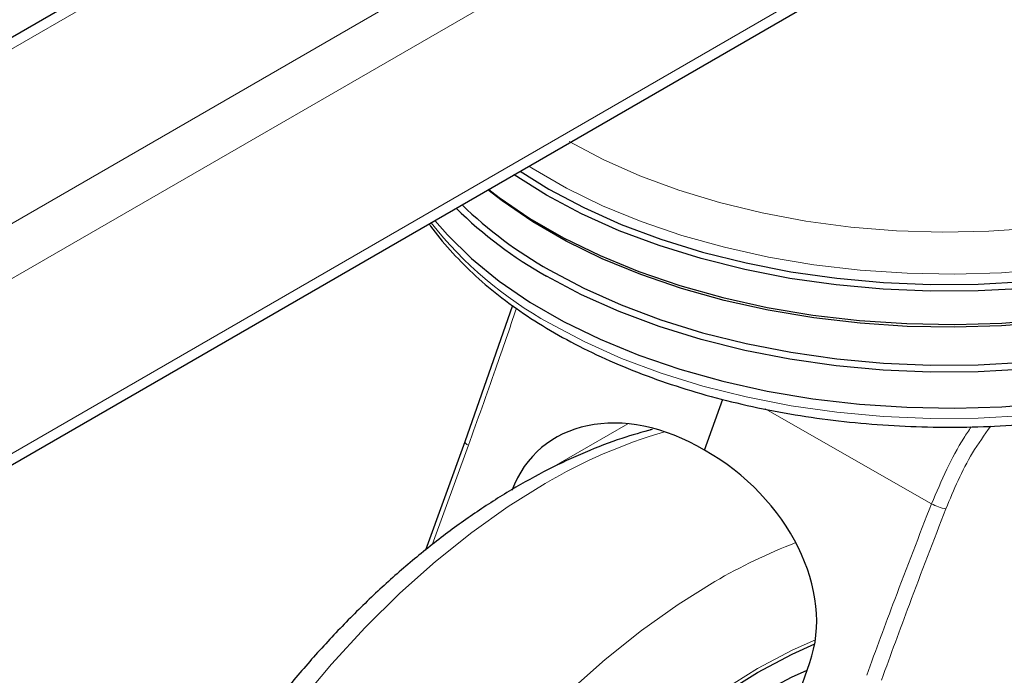
# Model space of a CAD drawing. Units: millimetres. Extents: x 0 to 210, y 0 to 297.
# Drawn here: x 185 to 189, y 96 to 99 of the extents above; entities that cross this region are included whole.
import ezdxf

# ---------------------------------------------------------------- set-up
doc = ezdxf.new("R2010")
doc.units = ezdxf.units.MM

msp = doc.modelspace()

# ---------------------------------------------------------------- linework, layer by layer
at = {"color": 7, "linetype": 'Continuous', "lineweight": 25}
for p, q in [((188.38837, 101.15546), (167.683, 89.2025)), ((167.71406, 87.32273), (189.21011, 99.73213)), ((187.30561, 98.05635), (187.0936, 97.45024)), ((188.15733, 97.41335), (188.23961, 97.63952)), ((187.09376, 97.45095), (186.91851, 96.96918)), ((188.23785, 95.36281), (188.62476, 96.47075))]:
    msp.add_line(p, q, dxfattribs=at)
at = {"color": 8, "linetype": 'Continuous', "lineweight": 18}
for p, q in [((188.46336, 101.14803), (167.683, 89.15178)), ((189.13512, 100.76024), (167.683, 88.3762)), ((189.24118, 100.57652), (167.74514, 88.16712)), ((189.24118, 99.80081), (167.74514, 87.39141)), ((189.1662, 97.17593), (188.42691, 97.59664)), ((187.46738, 97.32929), (187.81651, 97.53084)), ((187.91797, 97.50742), (187.91793, 97.50302)), ((187.10892, 97.43536), (186.94812, 96.99332))]:
    msp.add_line(p, q, dxfattribs=at)
at = {"color": 8, "linetype": 'Continuous', "lineweight": 18, "flags": 128}
for points in [[(187.55713, 98.78408), (187.70813, 98.7041), (187.87049, 98.63192), (188.04299, 98.56806), (188.22436, 98.51299), (188.41326, 98.46714), (188.60829, 98.43082), (188.80801, 98.40432), (189.01093, 98.38783), (189.21556, 98.38147), (189.42038, 98.38528), (189.62387, 98.39925)], [(189.685, 98.21795), (189.47704, 98.20151), (189.26743, 98.19517), (189.05763, 98.19897), (188.84912, 98.2129), (188.64336, 98.23685), (188.44179, 98.27066), (188.24583, 98.31408), (188.05685, 98.36682), (187.87617, 98.42851), (187.70508, 98.4987), (187.54475, 98.57691), (187.39633, 98.6626), (187.3778, 98.67436)], [(187.46916, 97.97736), (187.62366, 97.89535), (187.7895, 97.82109), (187.96552, 97.7551), (188.15049, 97.69784), (188.34311, 97.64972), (188.54203, 97.61108), (188.74585, 97.58218), (188.95315, 97.56322), (189.16247, 97.55435), (189.37234, 97.55562), (189.58129, 97.56702)], [(187.10892, 97.43536), (187.1028, 97.43927), (187.09811, 97.44297), (187.09502, 97.44633), (187.09365, 97.44922), (187.09376, 97.45095)], [(186.35613, 96.29106), (186.50051, 96.46377), (186.65033, 96.62676), (186.80472, 96.7791), (186.96282, 96.9199), (187.12371, 97.04836), (187.28646, 97.16375), (187.45016, 97.26541)], [(187.55835, 96.34404), (187.71645, 96.48484), (187.87733, 96.6133), (188.04009, 96.72869), (188.20378, 96.83035)], [(188.39265, 96.44366), (188.54747, 96.52583), (188.65002, 96.57227)], [(188.23784, 96.34708), (188.39265, 96.44366), (188.39265, 96.44366)]]:
    msp.add_lwpolyline(points, dxfattribs=at)
at = {"color": 7, "linetype": 'Continuous', "lineweight": 25, "flags": 128}
for points in [[(187.33923, 98.6521), (187.46694, 98.57264), (187.62163, 98.49052), (187.78768, 98.41617), (187.96392, 98.3501), (188.14912, 98.29277), (188.34198, 98.24459), (188.54115, 98.20589), (188.74523, 98.17696), (188.95279, 98.15798), (189.16237, 98.14909), (189.3725, 98.15036), (189.58171, 98.16178)], [(187.45574, 98.54546), (187.3126, 98.63533), (187.31149, 98.63608)], [(189.68538, 97.98232), (189.47724, 97.96586), (189.26745, 97.95951), (189.05747, 97.96332), (188.84879, 97.97726), (188.64285, 98.00123), (188.44111, 98.03507), (188.24498, 98.07853), (188.05584, 98.13131), (187.87502, 98.19305), (187.70378, 98.2633), (187.54332, 98.34158), (187.39477, 98.42734), (187.25917, 98.51997), (187.19577, 98.56928)], [(187.19959, 98.57148), (187.24604, 98.5358), (187.38254, 98.44255), (187.53207, 98.35623), (187.69359, 98.27743), (187.86597, 98.20671), (188.04799, 98.14457), (188.23838, 98.09144), (188.43581, 98.04769), (188.63889, 98.01363), (188.84619, 97.9895), (189.05626, 97.97546), (189.26762, 97.97163), (189.47881, 97.97802), (189.68832, 97.99459)], [(189.58386, 98.13201), (189.37333, 98.12053), (189.16187, 98.11925), (188.95097, 98.12819), (188.7421, 98.14729), (188.53673, 98.17641), (188.3363, 98.21534), (188.14222, 98.26383), (187.95585, 98.32152), (187.7785, 98.38801), (187.6114, 98.46283), (187.45574, 98.54546)], [(186.95977, 98.43304), (187.01589, 98.36886), (187.12354, 98.26378), (187.24604, 98.16427), (187.38254, 98.07103), (187.53207, 97.9847), (187.69359, 97.90591), (187.86597, 97.83519), (188.04799, 97.77304), (188.23838, 97.71991), (188.43581, 97.67616), (188.63889, 97.6421), (188.84619, 97.61797), (189.05626, 97.60394), (189.26762, 97.6001), (189.47881, 97.60649), (189.68832, 97.62306)], [(187.46749, 98.21467), (187.62213, 98.13259), (187.78812, 98.05825), (187.96431, 97.9922), (188.14946, 97.93489), (188.34226, 97.88673), (188.54137, 97.84804), (188.74538, 97.81912), (188.95288, 97.80014), (189.16239, 97.79126), (189.37246, 97.79253), (189.58161, 97.80395)], [(189.58386, 97.77274), (189.37333, 97.76125), (189.16187, 97.75997), (188.95097, 97.76891), (188.7421, 97.78801), (188.53673, 97.81713), (188.3363, 97.85607), (188.14222, 97.90455), (187.95585, 97.96224), (187.7785, 98.02873), (187.6114, 98.10355), (187.45574, 98.18619)], [(188.23903, 96.33072), (188.39265, 96.42656), (188.54628, 96.5081), (188.64702, 96.55375)], [(188.61266, 96.43609), (188.54302, 96.40411), (188.39265, 96.32449)]]:
    msp.add_lwpolyline(points, dxfattribs=at)
at = {"color": 7, "linetype": 'Continuous', "lineweight": 25}
for centre, radius, start, end in [((188.3833, 99.83673), 1.89332, 225.43426, 240.66525), ((188.3935, 99.86116), 1.88902, 225.97607, 240.64572)]:
    msp.add_arc(centre, radius, start, end, dxfattribs=at)
at = {"color": 8, "linetype": 'Continuous', "lineweight": 18}
for centre, radius, start, end in [((188.30609, 99.4978), 1.73556, 218.24692, 241.16944), ((188.63661, 95.25579), 2.33372, 106.32742, 120.55701), ((189.25098, 97.3145), 0.16245, 238.53996, 262.49621), ((189.45958, 94.67836), 2.4916, 111.09285, 120.26573)]:
    msp.add_arc(centre, radius, start, end, dxfattribs=at)
at = {"color": 7, "linetype": 'Continuous', "lineweight": 25}
for major_axis, ratio, start_param, end_param in [((-0.53708, 0.56131), 0.7437917, 5.0642949, 6.6350912), ((0.58889, -0.51886), 0.7477893, 0.2849827, 1.855779)]:
    msp.add_ellipse((187.95055, 96.84488), major_axis=major_axis, ratio=ratio, start_param=start_param, end_param=end_param, dxfattribs=at)
for points, knots in [([(186.93486, 98.41866), (186.93706, 98.41525), (186.96317, 98.3746), (187.02686, 98.30064), (187.12646, 98.19766), (187.24118, 98.1003), (187.3683, 98.00866), (187.50746, 97.9235), (187.65752, 97.84532), (187.81752, 97.77461), (187.98638, 97.71175), (188.16303, 97.6571), (188.34636, 97.61095), (188.53521, 97.57356), (188.72841, 97.54511), (188.92478, 97.52578), (189.12309, 97.51565), (189.32212, 97.51478), (189.52065, 97.52318), (189.71745, 97.5408), (189.9113, 97.56755), (190.10101, 97.60328), (190.28541, 97.64779), (190.46337, 97.70085), (190.63378, 97.76219), (190.79559, 97.83149), (190.94776, 97.90839), (191.08933, 97.99249), (191.21935, 98.08337), (191.33689, 98.18052), (191.44111, 98.28335), (191.53111, 98.39122), (191.60651, 98.50332), (191.66548, 98.61892), (191.7033, 98.71418), (191.71559, 98.77128), (191.71923, 98.78823)], [0, 0, 0, 0, 0.0027871, 0.0331647, 0.0637354, 0.094448, 0.1252507, 0.1561008, 0.1869655, 0.2178211, 0.2486592, 0.2794759, 0.3102713, 0.3410471, 0.371807, 0.4025546, 0.4332941, 0.4640304, 0.4947679, 0.5255099, 0.556261, 0.5870259, 0.6178091, 0.6486152, 0.6794477, 0.7103099, 0.7412021, 0.7721226, 0.8030634, 0.8340046, 0.8649134, 0.8957458, 0.9264459, 0.9569551, 0.9872271, 1, 1, 1, 1]), ([(187.92588, 97.50534), (187.8809, 97.49297), (187.78146, 97.46561), (187.62703, 97.40581), (187.46309, 97.32969), (187.29956, 97.23929), (187.13743, 97.13577), (186.97762, 97.01974), (186.82096, 96.89202), (186.66818, 96.75336), (186.51997, 96.60457), (186.37698, 96.44647), (186.23985, 96.27987), (186.10918, 96.10562), (185.98557, 95.9246), (185.86957, 95.73769), (185.76174, 95.5458), (185.6626, 95.34984), (185.57264, 95.15076), (185.49232, 94.94948), (185.42208, 94.74695), (185.36233, 94.54408), (185.31345, 94.34181), (185.27578, 94.14104), (185.24968, 93.9427), (185.23545, 93.7477), (185.2334, 93.55699), (185.24379, 93.37157), (185.26684, 93.19252), (185.30265, 93.02102), (185.35116, 92.85828), (185.41223, 92.70564), (185.48503, 92.56386), (185.57026, 92.43556), (185.63626, 92.34948), (185.67678, 92.3102), (185.68177, 92.30536)], [0, 0, 0, 0, 0.0249036, 0.0550572, 0.0854284, 0.1159281, 0.1464842, 0.177034, 0.2075484, 0.238014, 0.2684268, 0.2987892, 0.3291072, 0.3593897, 0.3896464, 0.4198882, 0.4501262, 0.480371, 0.5106311, 0.5409184, 0.5712444, 0.6016203, 0.6320566, 0.6625621, 0.693143, 0.7238002, 0.7545269, 0.785304, 0.8160831, 0.8467929, 0.8773426, 0.9076247, 0.9375315, 0.9669795, 0.995932, 1, 1, 1, 1])]:
    msp.add_open_spline(points, degree=3, knots=knots, dxfattribs=at)
at = {"color": 8, "linetype": 'Continuous', "lineweight": 18}
for points, knots in [([(187.32274, 98.044), (187.29205, 97.95385), (187.22263, 97.74993), (187.14964, 97.54801), (187.10892, 97.43536)], [0, 0, 0, 0, 0.4420942, 1, 1, 1, 1]), ([(189.34208, 97.51717), (189.33102, 97.50071), (189.29044, 97.44031), (189.22986, 97.32583), (189.18795, 97.22715), (189.1662, 97.17593)], [0, 0, 0, 0, 0.152724, 0.560198, 1, 1, 1, 1]), ([(189.42863, 97.52084), (189.40067, 97.48145), (189.31857, 97.3658), (189.26506, 97.23782), (189.22977, 97.15344)], [0, 0, 0, 0, 0.3406023, 1, 1, 1, 1]), ([(189.1662, 97.17593), (189.11115, 97.03446), (189.01285, 96.78184), (188.91915, 96.5265), (188.87792, 96.41414)], [0, 0, 0, 0, 0.5599854, 1, 1, 1, 1]), ([(189.22977, 97.15344), (189.17517, 97.01221), (189.07768, 96.76), (188.98476, 96.5051), (188.94387, 96.39294)], [0, 0, 0, 0, 0.5599841, 1, 1, 1, 1])]:
    msp.add_open_spline(points, degree=3, knots=knots, dxfattribs=at)

doc.saveas('drawing.dxf')
